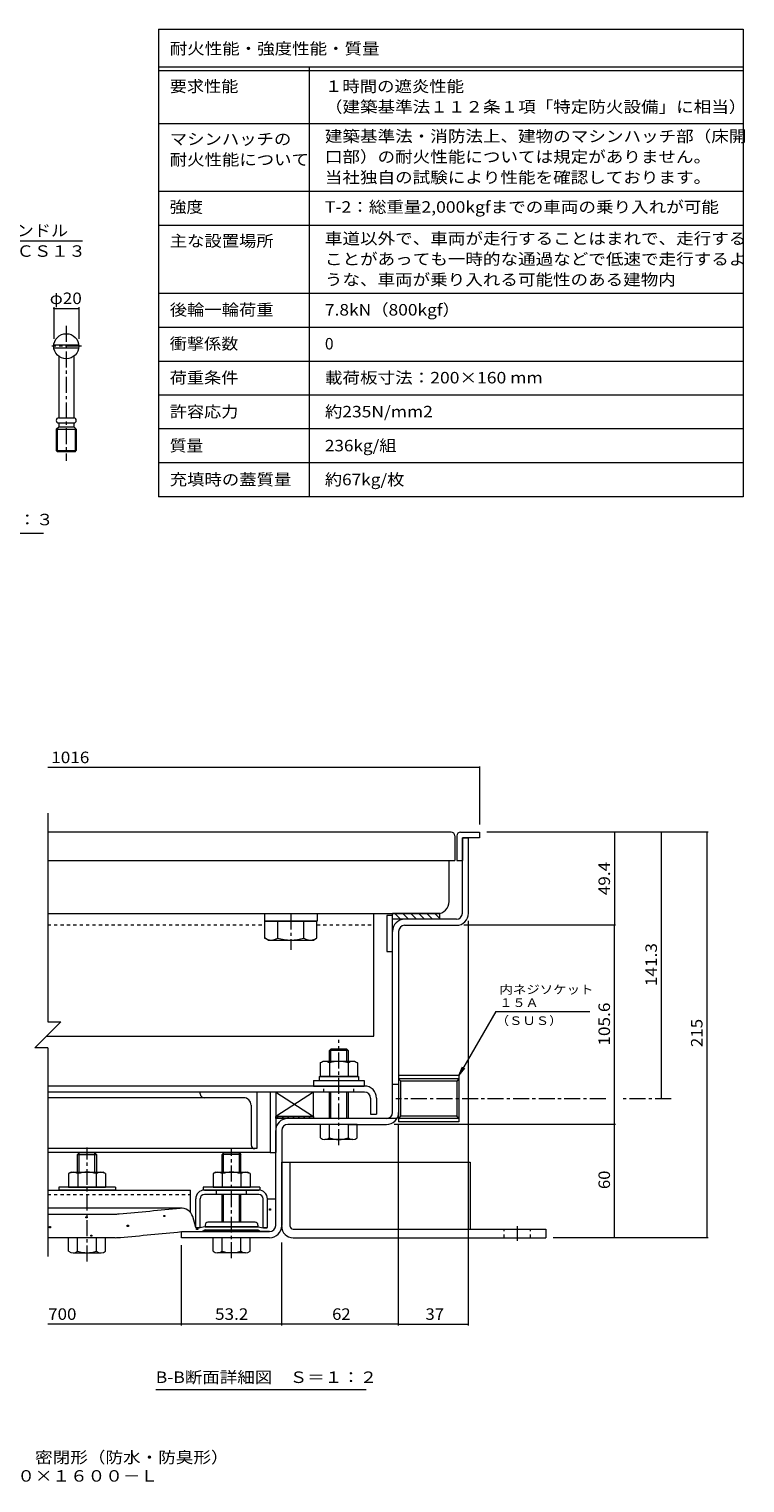
# Model space of a CAD drawing. Units: millimetres. Extents: x -2645 to 2735, y -10003 to 1888.
# Drawn here: x 837 to 2735, y -1965 to 1888 of the extents above; entities that cross this region are included whole.
import ezdxf

# ---------------------------------------------------------------- set-up
doc = ezdxf.new("R2010")
doc.units = ezdxf.units.MM
doc.header["$LTSCALE"] = 10
doc.linetypes.add('JWW_CENTER1', pattern=[6.773333, 4.233333, -0.846667, 0.846667, -0.846667])
doc.linetypes.add('JWW_DASHED1', pattern=[1.693333, 0.846667, -0.846667])
for name, color, linetype in [('D-1', 7, 'Continuous'), ('D-2', 7, 'Continuous'), ('D-3', 7, 'Continuous'), ('D-4', 7, 'Continuous'), ('D-5', 7, 'Continuous'), ('D-6', 7, 'Continuous'), ('D-7', 7, 'Continuous'), ('D-9', 7, 'Continuous'), ('D-A', 7, 'Continuous'), ('D-B', 7, 'Continuous'), ('D-C', 7, 'Continuous'), ('D-E', 7, 'Continuous'), ('D-F', 7, 'Continuous'), ('E-5', 7, 'Continuous'), ('E-F', 7, 'Continuous'), ('F-5ﾚｲﾔ', 7, 'Continuous'), ('F-Fﾚｲﾔ', 7, 'Continuous')]:
    doc.layers.add(name, color=color, linetype=linetype)
doc.styles.add('ＭＳ ゴシック', font='txt', dxfattribs={"height": 1})

msp = doc.modelspace()

# ---------------------------------------------------------------- linework, layer by layer
at = {"layer": 'D-1', "color": 2, "linetype": 'Continuous', "lineweight": 9}
for p, q in [((1985.7, -455.4), (1985.7, -255.4)), ((1985.7, -255.4), (2001.7, -255.4)), ((2001.7, -455.4), (2001.7, -255.4)), ((1969.7, -471.4), (1832.7, -471.4)), ((1832.7, -487.4), (1969.7, -487.4)), ((1800.7, -983.4), (1800.7, -503.4)), ((1816.7, -503.4), (1816.7, -983.4)), ((1976.7, -885.5), (1816.7, -885.5)), ((1816.7, -885.5), (1816.7, -1008.5)), ((1976.7, -885.5), (1976.7, -1008.5)), ((1816.7, -909.4), (1800.7, -909.4)), ((1976.7, -894.6), (1816.7, -894.6)), ((1816.7, -894.6), (1822.5, -900.4)), ((1970.9, -900.4), (1822.5, -900.4)), ((1822.5, -993.6), (1822.5, -900.4)), ((1976.7, -894.6), (1970.9, -900.4)), ((1970.9, -900.4), (1970.9, -993.6)), ((1812.4, -999.4), (1522.7, -999.4)), ((1816.7, -999.4), (1822.5, -993.6)), ((1976.7, -999.4), (1816.7, -999.4)), ((1970.9, -993.6), (1822.5, -993.6)), ((1976.7, -999.4), (1970.9, -993.6)), ((1490.7, -1283.4), (1490.7, -1031.4)), ((1506.7, -1031.4), (1506.7, -1283.4)), ((1633.2, -1015.4), (1522.7, -1015.4)), ((1683.2, -1015.4), (1784.7, -1015.4)), ((1976.7, -1008.5), (1816.7, -1008.5)), ((1240.7, -1315.4), (1240.7, -1299.4)), ((1240.7, -1299.4), (1474.7, -1299.4)), ((1474.7, -1315.4), (1240.7, -1315.4))]:
    msp.add_line(p, q, dxfattribs=at)
for centre, radius, start, end in [((1969.7, -455.4), 32, 270, 0), ((1969.7, -455.4), 16, 270, 0), ((1832.7, -503.4), 32, 90, 180), ((1832.7, -503.4), 16, 90, 180), ((1522.7, -1031.4), 32, 90, 180), ((1784.7, -983.4), 32, 270, 0), ((1784.7, -983.4), 16, 270, 0), ((1522.7, -1031.4), 16, 90, 180), ((1474.7, -1283.4), 16, 270, 0), ((1474.7, -1283.4), 32, 270, 0)]:
    msp.add_arc(centre, radius, start, end, dxfattribs=at)
at = {"layer": 'D-2', "color": 3, "linetype": 'Continuous', "lineweight": 9}
for p, q in [((1950.7, -424.4), (1950.7, -315.4)), ((886.4, -456.4), (1918.7, -456.4))]:
    msp.add_line(p, q, dxfattribs=at)
msp.add_arc((1918.7, -424.4), 32, 270, 0, dxfattribs=at)
at = {"layer": 'D-3', "color": 4, "linetype": 'Continuous', "lineweight": 9}
for p, q in [((1905.7, -240.4), (886.4, -240.4)), ((1955.7, -240.4), (1905.7, -240.4)), ((1965.7, -250.4), (1965.7, -315.4)), ((1970.7, -250.4), (1970.7, -315.4)), ((1980.7, -240.4), (2030.7, -240.4)), ((1985.7, -255.4), (1985.7, -315.4)), ((2030.7, -255.4), (1985.7, -255.4)), ((2030.7, -240.4), (2030.7, -255.4)), ((886.4, -315.4), (1965.7, -315.4)), ((1970.7, -315.4), (1985.7, -315.4))]:
    msp.add_line(p, q, dxfattribs=at)
for centre, start, end in [((1955.7, -250.4), 0, 90), ((1980.7, -250.4), 90, 180)]:
    msp.add_arc(centre, 10, start, end, dxfattribs=at)
at = {"layer": 'D-4', "color": 4, "linetype": 'Continuous', "lineweight": 9}
for p, q in [((1468.7, -1212), (1490.7, -1212)), ((1468.7, -1288.1), (1468.7, -1212.4)), ((1490.7, -1283.4), (1490.7, -1212)), ((1240.6, -1236.8), (886.4, -1236.8)), ((886.4, -1252.9), (1062.3, -1252.9)), ((1278.7, -1288.1), (1270.7, -1259.6)), ((1240.7, -1299.4), (1296.2, -1299.4)), ((1279.9, -1289.4), (1278.7, -1288.1)), ((1288.9, -1289.4), (1279.9, -1289.4)), ((1303.7, -1286.9), (1288.9, -1289.4)), ((1303.7, -1294.4), (1296.2, -1299.4)), ((1443.7, -1286.9), (1303.7, -1286.9)), ((1303.7, -1294.4), (1443.7, -1294.4)), ((1443.7, -1286.9), (1458.4, -1289.4)), ((1443.7, -1294.4), (1451.2, -1299.4)), ((1474.7, -1299.4), (1451.2, -1299.4)), ((1458.4, -1289.4), (1467.4, -1289.4)), ((1467.4, -1289.4), (1468.7, -1288.1)), ((1065.2, -1315.4), (886.4, -1315.4))]:
    msp.add_line(p, q, dxfattribs=at)
at = {"layer": 'D-4', "color": 2, "linetype": 'Continuous', "lineweight": 9}
for p, q in [((987.7, -1263.1), (987.7, -1260.1)), ((987.7, -1260.1), (990.7, -1260.1)), ((990.7, -1263.1), (987.7, -1263.1)), ((990.7, -1260.1), (990.7, -1263.1)), ((1193.8, -1259.6), (1193.8, -1256.6)), ((1193.8, -1256.6), (1196.8, -1256.6)), ((1196.8, -1259.6), (1193.8, -1259.6)), ((1196.8, -1256.6), (1196.8, -1259.6)), ((1474.4, -1242.3), (1474.4, -1239.3)), ((1474.4, -1239.3), (1477.4, -1239.3)), ((1477.4, -1242.3), (1474.4, -1242.3)), ((1477.4, -1239.3), (1477.4, -1242.3)), ((891.1, -1289), (891.1, -1286)), ((891.1, -1286), (894.1, -1286)), ((894.1, -1289), (891.1, -1289)), ((894.1, -1286), (894.1, -1289)), ((1000.6, -1311.4), (1000.6, -1308.4)), ((1000.6, -1308.4), (1003.6, -1308.4)), ((1003.6, -1308.4), (1003.6, -1311.4)), ((1097.2, -1285.5), (1097.2, -1282.5)), ((1097.2, -1282.5), (1100.2, -1282.5)), ((1100.2, -1285.5), (1097.2, -1285.5)), ((1100.2, -1282.5), (1100.2, -1285.5)), ((1281.2, -1294.1), (1281.2, -1291.1)), ((1281.2, -1291.1), (1284.2, -1291.1)), ((1284.2, -1294.1), (1281.2, -1294.1)), ((1284.2, -1291.1), (1284.2, -1294.1)), ((1003.6, -1311.4), (1000.6, -1311.4))]:
    msp.add_line(p, q, dxfattribs=at)
at = {"layer": 'D-4', "color": 211, "linetype": 'Continuous', "lineweight": 5}
for p, q in [((1303.7, -1281.9), (1303.7, -1286.9)), ((1303.7, -1286.9), (1443.7, -1286.9)), ((1303.7, -1294.4), (1443.7, -1294.4)), ((1303.7, -1296.9), (1303.7, -1294.4)), ((1441.2, -1299.4), (1306.2, -1299.4)), ((1436.2, -1274.4), (1311.2, -1274.4)), ((1443.7, -1281.9), (1443.7, -1286.9)), ((1443.7, -1296.9), (1443.7, -1294.4))]:
    msp.add_line(p, q, dxfattribs=at)
at = {"layer": 'D-4', "color": 4, "linetype": 'Continuous', "lineweight": 9}
for centre, radius, start, end in [((1062.3, -1102.9), 150, 270, 275.2529), ((-1259.3, 24149.6), 25509, 275.2529, 275.61726), ((1240.6, -1268), 31.2, 15.5716, 95.6173), ((-1259.3, 24149.6), 25571.5, 275.24643, 275.6105), ((1474.7, -1283.4), 16, 270, 0), ((1065.2, -1165.4), 150, 270, 275.2464)]:
    msp.add_arc(centre, radius, start, end, dxfattribs=at)
at = {"layer": 'D-4', "color": 211, "linetype": 'Continuous', "lineweight": 5}
for centre, radius, start, end in [((1311.2, -1281.9), 7.5, 90, 180), ((1306.2, -1296.9), 2.5, 180, 270), ((1436.2, -1281.9), 7.5, 0, 90), ((1441.2, -1296.9), 2.5, 270, 0)]:
    msp.add_arc(centre, radius, start, end, dxfattribs=at)
at = {"layer": 'D-5', "color": 7, "linetype": 'Continuous', "lineweight": 9}
for p, q in [((2074.5, -716), (1976.7, -885.5)), ((2074.5, -716), (2323.9, -716)), ((1976.7, -885.5), (1986.2, -862.4)), ((1976.7, -885.5), (1991.9, -865.7)), ((1730.3, -1718.8), (1172.8, -1718.8))]:
    msp.add_line(p, q, dxfattribs=at)
at = {"layer": 'D-6', "color": 6, "linetype": 'Continuous', "lineweight": 5}
for p, q in [((1800.7, -461.4), (1785.7, -461.4)), ((1785.7, -461.4), (1785.7, -556.4)), ((1800.7, -556.4), (1800.7, -456.4)), ((1925.7, -456.4), (1800.7, -456.4)), ((1821.4, -471.4), (1806.4, -456.4)), ((1842.6, -471.4), (1827.6, -456.4)), ((1863.8, -471.4), (1848.8, -456.4)), ((1885, -471.4), (1870, -456.4)), ((1906.2, -471.4), (1891.2, -456.4)), ((1925.7, -469.6), (1912.4, -456.4)), ((1925.7, -471.4), (1925.7, -456.4)), ((1925.7, -471.4), (1800.7, -471.4)), ((1785.7, -556.4), (1800.7, -556.4)), ((1590.7, -929.4), (1490.7, -929.4)), ((1490.7, -929.4), (1590.7, -994.4)), ((1590.7, -929.4), (1490.7, -994.4)), ((1490.7, -929.4), (1490.7, -994.4)), ((1590.7, -994.4), (1590.7, -929.4)), ((1590.7, -994.4), (1490.7, -994.4))]:
    msp.add_line(p, q, dxfattribs=at)
at = {"layer": 'D-6', "color": 211, "linetype": 'Continuous', "lineweight": 5}
for p, q in [((1490.7, -929.4), (1475.7, -929.4)), ((1475.7, -929.4), (1475.7, -1089.4)), ((1490.7, -929.4), (1490.7, -1089.4)), ((1475.7, -1089.4), (886.4, -1089.4)), ((1475.7, -1089.4), (1490.7, -1089.4))]:
    msp.add_line(p, q, dxfattribs=at)
at = {"layer": 'D-7', "color": 30, "linetype": 'JWW_CENTER1', "lineweight": 5}
for p, q in [((1658.2, -1069.8), (1658.2, -791.1)), ((990.7, -1378.9), (990.7, -1076.5)), ((1373.7, -1369.8), (1373.7, -1081.1))]:
    msp.add_line(p, q, dxfattribs=at)
at = {"layer": 'D-7', "color": 30, "linetype": 'Continuous', "lineweight": 5}
for p, q in [((1637.2, -815.4), (1633.2, -819.5)), ((1683.2, -819.5), (1633.2, -819.5)), ((1633.2, -848.4), (1633.2, -819.5)), ((1679.1, -815.4), (1637.2, -815.4)), ((1637.2, -848.4), (1637.2, -815.4)), ((1679.1, -815.4), (1683.2, -819.5)), ((1679.1, -848.4), (1679.1, -815.4)), ((1683.2, -819.5), (1683.2, -848.4)), ((1633.2, -999.4), (1633.2, -929.4)), ((1637.2, -999.4), (1637.2, -929.4)), ((1679.1, -999.4), (1679.1, -929.4)), ((1683.2, -929.4), (1683.2, -999.4)), ((1609.2, -1050.9), (1609.2, -1015.4)), ((1707.2, -1015.4), (1609.2, -1015.4)), ((1633.2, -1050.9), (1633.2, -1015.4)), ((1683.2, -1015.4), (1683.2, -1050.9)), ((1707.2, -1050.9), (1707.2, -1015.4)), ((1695.2, -1055.4), (1621.2, -1055.4)), ((969.7, -1090.4), (965.7, -1094.5)), ((965.7, -1094.5), (1015.7, -1094.5)), ((965.7, -1141.9), (965.7, -1094.5)), ((1011.6, -1090.4), (969.7, -1090.4)), ((969.7, -1141.9), (969.7, -1090.4)), ((1011.6, -1090.4), (1015.7, -1094.5)), ((1011.6, -1141.9), (1011.6, -1090.4)), ((1015.7, -1094.5), (1015.7, -1094.5)), ((1015.7, -1094.5), (1015.7, -1094.5)), ((1015.7, -1094.5), (1015.7, -1094.5)), ((1015.7, -1094.5), (1015.7, -1141.9)), ((1352.7, -1090.4), (1348.7, -1094.5)), ((1398.7, -1094.5), (1348.7, -1094.5)), ((1348.7, -1141.9), (1348.7, -1094.5)), ((1394.6, -1090.4), (1352.7, -1090.4)), ((1352.7, -1141.9), (1352.7, -1090.4)), ((1394.6, -1090.4), (1398.7, -1094.5)), ((1394.6, -1141.9), (1394.6, -1090.4)), ((1398.7, -1141.9), (1398.7, -1094.5)), ((1348.7, -1274.4), (1348.7, -1200.9)), ((1352.7, -1274.4), (1352.7, -1200.9)), ((1394.6, -1274.4), (1394.6, -1200.9)), ((1398.7, -1274.4), (1398.7, -1200.9)), ((1039.7, -1315.4), (941.7, -1315.4)), ((941.7, -1350.9), (941.7, -1315.4)), ((965.7, -1350.9), (965.7, -1315.4)), ((1015.7, -1350.9), (1015.7, -1315.4)), ((1039.7, -1350.9), (1039.7, -1315.4)), ((1324.7, -1350.9), (1324.7, -1315.4)), ((1422.7, -1315.4), (1324.7, -1315.4)), ((1348.7, -1350.9), (1348.7, -1315.4)), ((1398.7, -1350.9), (1398.7, -1315.4)), ((1422.7, -1350.9), (1422.7, -1315.4)), ((953.7, -1355.4), (1027.7, -1355.4)), ((1410.7, -1355.4), (1336.7, -1355.4))]:
    msp.add_line(p, q, dxfattribs=at)
at = {"layer": 'D-7', "color": 2, "linetype": 'Continuous', "lineweight": 9}
for p, q in [((1609.1, -852.2), (1615.7, -848.4)), ((1609.1, -852.2), (1609.1, -888.4)), ((1700.7, -848.4), (1615.7, -848.4)), ((1633.6, -852.2), (1633.6, -888.4)), ((1682.7, -852.2), (1682.7, -888.4)), ((1700.7, -848.4), (1707.3, -852.2)), ((1707.3, -852.2), (1707.3, -888.4)), ((1707.3, -888.4), (1609.1, -888.4))]:
    msp.add_line(p, q, dxfattribs=at)
at = {"layer": 'D-7', "color": 211, "linetype": 'Continuous', "lineweight": 5}
for p, q in [((1590.7, -898.4), (1590.7, -913.4)), ((1590.7, -898.4), (1725.7, -898.4)), ((1590.7, -913.4), (1725.7, -913.4)), ((1725.7, -898.4), (1725.7, -913.4)), ((915.7, -1181.9), (915.7, -1189.4)), ((1065.7, -1181.9), (915.7, -1181.9)), ((1065.7, -1189.4), (915.7, -1189.4)), ((1065.7, -1181.9), (1065.7, -1189.4)), ((1298.7, -1181.9), (1298.7, -1189.4)), ((1448.7, -1181.9), (1298.7, -1181.9)), ((1448.7, -1189.4), (1298.7, -1189.4)), ((1448.7, -1181.9), (1448.7, -1189.4))]:
    msp.add_line(p, q, dxfattribs=at)
at = {"layer": 'D-7', "color": 6, "linetype": 'Continuous', "lineweight": 5}
for p, q in [((1605.7, -888.4), (1605.7, -898.4)), ((1605.7, -888.4), (1710.7, -888.4)), ((1605.7, -898.4), (1710.7, -898.4)), ((1710.7, -888.4), (1710.7, -898.4))]:
    msp.add_line(p, q, dxfattribs=at)
at = {"layer": 'D-7', "color": 2, "linetype": 'Continuous', "lineweight": 9}
for centre, radius, start, end in [((1623.6, -877.3), 29, 94.3844, 120), ((1620.6, -872.6), 24.2, 57.4275, 88.1878), ((1658.2, -929.6), 81.2, 72.4119, 107.5881), ((1695.8, -872.6), 24.2, 91.8121, 122.5725), ((1692.8, -877.3), 29, 60, 85.6156)]:
    msp.add_arc(centre, radius, start, end, dxfattribs=at)
at = {"layer": 'D-7', "color": 30, "linetype": 'Continuous', "lineweight": 5}
for centre, radius, start, end in [((1621.2, -1037.1), 18.3, 229.1022, 310.8981), ((1658.2, -983.3), 72.1, 249.7055, 290.2945), ((1695.2, -1037.1), 18.3, 229.1019, 310.8978), ((953.7, -1337.1), 18.3, 229.1022, 310.8981), ((990.7, -1283.3), 72.1, 249.7055, 290.2945), ((1027.7, -1337.1), 18.3, 229.1019, 310.8978), ((1336.7, -1337.1), 18.3, 229.1022, 310.8981), ((1373.7, -1283.3), 72.1, 249.7055, 290.2945), ((1410.7, -1337.1), 18.3, 229.1019, 310.8978)]:
    msp.add_arc(centre, radius, start, end, dxfattribs=at)
at = {"layer": 'D-9', "color": 211, "linetype": 'Continuous', "lineweight": 5}
for p, q in [((886.4, -456.4), (1750.7, -456.4)), ((1750.7, -781.4), (1750.7, -456.4)), ((882.9, -781.4), (1750.7, -781.4))]:
    msp.add_line(p, q, dxfattribs=at)
at = {"layer": 'D-9', "color": 211, "linetype": 'JWW_DASHED1', "lineweight": 5}
for p, q in [((886.4, -486.4), (1461.4, -486.4)), ((1600, -486.4), (1750.7, -486.4))]:
    msp.add_line(p, q, dxfattribs=at)
at = {"layer": 'D-A', "color": 3, "linetype": 'Continuous', "lineweight": 9}
for p, q in [((1726.2, -913.4), (886.4, -913.4)), ((1726.2, -929.4), (886.4, -929.4)), ((1742.2, -945.4), (1742.2, -988.4)), ((1758.2, -945.4), (1758.2, -988.4)), ((1742.2, -988.4), (1758.2, -988.4))]:
    msp.add_line(p, q, dxfattribs=at)
at = {"layer": 'D-A', "color": 3, "linetype": 'JWW_DASHED1', "lineweight": 9}
for p, q in [((1618.2, -929.4), (1618.2, -913.4)), ((1698.2, -929.4), (1698.2, -913.4))]:
    msp.add_line(p, q, dxfattribs=at)
at = {"layer": 'D-A', "color": 3, "linetype": 'Continuous', "lineweight": 9}
for radius in [32, 16]:
    msp.add_arc((1726.2, -945.4), radius, 0, 90, dxfattribs=at)
at = {"layer": 'D-B', "color": 6, "linetype": 'Continuous', "lineweight": 5}
for p, q in [((1405.7, -944.4), (886.4, -944.4)), ((1290.7, -934.4), (1290.7, -929.4)), ((1440.7, -929.4), (1440.7, -1079.4)), ((1425.7, -964.4), (1425.7, -1069.4)), ((1440.7, -1079.4), (886.4, -1079.4))]:
    msp.add_line(p, q, dxfattribs=at)
at = {"layer": 'D-B', "color": 2, "linetype": 'Continuous', "lineweight": 9}
for p, q in [((948.2, -1141.9), (941.6, -1145.7)), ((941.6, -1145.7), (941.6, -1181.9)), ((948.2, -1141.9), (1033.2, -1141.9)), ((966.1, -1145.7), (966.1, -1181.9)), ((1015.2, -1145.7), (1015.2, -1181.9)), ((1039.8, -1145.7), (1033.2, -1141.9)), ((1039.8, -1145.7), (1039.8, -1181.9)), ((1331.2, -1141.9), (1324.6, -1145.7)), ((1324.6, -1145.7), (1324.6, -1181.9)), ((1331.2, -1141.9), (1416.2, -1141.9)), ((1349.1, -1145.7), (1349.1, -1181.9)), ((1398.2, -1145.7), (1398.2, -1181.9)), ((1422.8, -1145.7), (1416.2, -1141.9)), ((1422.8, -1145.7), (1422.8, -1181.9)), ((941.6, -1181.9), (1039.8, -1181.9)), ((1324.6, -1181.9), (1422.8, -1181.9))]:
    msp.add_line(p, q, dxfattribs=at)
at = {"layer": 'D-B', "color": 7, "linetype": 'Continuous', "lineweight": 9}
for p, q in [((886.4, -1189.4), (1264.6, -1189.4)), ((1264.6, -1248), (1264.6, -1189.4)), ((1301.7, -1189.4), (1445.7, -1189.4)), ((1278.7, -1288.1), (1278.7, -1212.4)), ((1290.2, -1288.1), (1290.2, -1212.4)), ((1445.7, -1200.9), (1301.7, -1200.9)), ((1457.2, -1288.1), (1457.2, -1212.4)), ((1468.7, -1288.1), (1468.7, -1212.4)), ((1279.9, -1289.4), (1278.7, -1288.1)), ((1288.9, -1289.4), (1279.9, -1289.4)), ((1288.9, -1289.4), (1290.2, -1288.1)), ((1458.4, -1289.4), (1457.2, -1288.1)), ((1467.4, -1289.4), (1458.4, -1289.4)), ((1467.4, -1289.4), (1468.7, -1288.1))]:
    msp.add_line(p, q, dxfattribs=at)
at = {"layer": 'D-B', "color": 7, "linetype": 'JWW_DASHED1', "lineweight": 9}
for p, q in [((1333.7, -1200.9), (1333.7, -1189.4)), ((1413.7, -1200.9), (1413.7, -1189.4)), ((886.4, -1200.9), (1264.6, -1200.9))]:
    msp.add_line(p, q, dxfattribs=at)
at = {"layer": 'D-B', "color": 6, "linetype": 'Continuous', "lineweight": 5}
for centre, radius, start, end in [((1300.7, -934.4), 10, 180, 270), ((1405.7, -964.4), 20, 0, 90), ((1435.7, -1069.4), 10, 180, 270)]:
    msp.add_arc(centre, radius, start, end, dxfattribs=at)
at = {"layer": 'D-B', "color": 2, "linetype": 'Continuous', "lineweight": 9}
for centre, radius, start, end in [((956.1, -1170.8), 29, 94.3844, 120), ((953.1, -1166.1), 24.2, 57.4275, 88.1879), ((990.7, -1223.1), 81.2, 72.4119, 107.5881), ((1028.3, -1166.1), 24.2, 91.8122, 122.5725), ((1025.3, -1170.8), 29, 60, 85.6156), ((1339.1, -1170.8), 29, 94.3844, 120), ((1336.1, -1166.1), 24.2, 57.4275, 88.1879), ((1373.7, -1223.1), 81.2, 72.4119, 107.5881), ((1411.3, -1166.1), 24.2, 91.8122, 122.5725), ((1408.3, -1170.8), 29, 60, 85.6156)]:
    msp.add_arc(centre, radius, start, end, dxfattribs=at)
at = {"layer": 'D-B', "color": 7, "linetype": 'Continuous', "lineweight": 9}
for centre, radius, start, end in [((1301.7, -1212.4), 23, 90, 180), ((1445.7, -1212.4), 23, 0, 90), ((1301.7, -1212.4), 11.5, 90, 180), ((1445.7, -1212.4), 11.5, 0, 90)]:
    msp.add_arc(centre, radius, start, end, dxfattribs=at)
at = {"layer": 'D-C', "color": 211, "linetype": 'Continuous', "lineweight": 5}
for p, q in [((1460.7, -456.4), (1600.7, -456.4)), ((1460.7, -456.4), (1460.7, -476.4)), ((1600.7, -456.4), (1600.7, -476.4)), ((1460.7, -476.4), (1600.7, -476.4))]:
    msp.add_line(p, q, dxfattribs=at)
at = {"layer": 'D-C', "color": 2, "linetype": 'JWW_CENTER1', "lineweight": 9}
msp.add_line((1530.7, -456.4), (1530.7, -552), dxfattribs=at)
at = {"layer": 'D-C', "color": 30, "linetype": 'Continuous', "lineweight": 5}
for p, q in [((1600, -476.4), (1461.4, -476.4)), ((1461.4, -476.4), (1461.4, -521)), ((1496, -521), (1496, -476.4)), ((1565.3, -521), (1565.3, -476.4)), ((1600, -521), (1600, -476.4)), ((1470.7, -526.4), (1461.4, -521)), ((1470.7, -526.4), (1590.7, -526.4)), ((1590.7, -526.4), (1600, -521))]:
    msp.add_line(p, q, dxfattribs=at)
at = {"layer": 'D-C', "color": 7, "linetype": 'Continuous', "lineweight": 9}
for p, q in [((1490.7, -999.4), (1490.7, -994.4)), ((1490.7, -994.4), (1590.7, -994.4)), ((1590.7, -999.4), (1490.7, -999.4)), ((1493.5, -999.4), (1498.5, -994.4)), ((1507.7, -999.4), (1512.7, -994.4)), ((1521.8, -999.4), (1526.8, -994.4)), ((1536, -999.4), (1541, -994.4)), ((1550.1, -999.4), (1555.1, -994.4)), ((1564.2, -999.4), (1569.2, -994.4)), ((1578.4, -999.4), (1583.4, -994.4)), ((1590.7, -994.4), (1590.7, -999.4))]:
    msp.add_line(p, q, dxfattribs=at)
at = {"layer": 'D-C', "color": 30, "linetype": 'Continuous', "lineweight": 5}
for centre, radius, start, end in [((1481.8, -485.6), 40.9, 240, 265.6157), ((1477.6, -492.2), 34.2, 271.8135, 302.5707), ((1530.7, -411.8), 114.6, 252.412, 287.588), ((1583.7, -492.2), 34.2, 237.4293, 268.1864), ((1579.5, -485.6), 40.9, 274.3842, 300)]:
    msp.add_arc(centre, radius, start, end, dxfattribs=at)
at = {"layer": 'D-E', "color": 3, "linetype": 'Continuous', "lineweight": 9}
for p, q in [((1506.7, -1115.4), (1529.2, -1115.4)), ((1506.7, -1285.4), (1506.7, -1115.4)), ((1529.2, -1285.4), (1529.2, -1115.4)), ((1529.2, -1115.4), (2006.7, -1115.4)), ((2006.7, -1115.4), (2006.7, -1292.9)), ((1536.7, -1292.9), (2206.7, -1292.9)), ((2206.7, -1292.9), (2206.7, -1315.4)), ((1536.7, -1315.4), (2206.7, -1315.4))]:
    msp.add_line(p, q, dxfattribs=at)
at = {"layer": 'D-E', "color": 3, "linetype": 'JWW_DASHED1', "lineweight": 9}
for p, q in [((2096.7, -1315.4), (2096.7, -1292.9)), ((2166.7, -1315.4), (2166.7, -1292.9))]:
    msp.add_line(p, q, dxfattribs=at)
at = {"layer": 'D-E', "color": 3, "linetype": 'JWW_CENTER1', "lineweight": 9}
msp.add_line((2131.7, -1324.1), (2131.7, -1284.7), dxfattribs=at)
at = {"layer": 'D-E', "color": 3, "linetype": 'Continuous', "lineweight": 9}
for radius, start in [(30, 180), (7.5, 180.0003)]:
    msp.add_arc((1536.7, -1285.4), radius, start, 270, dxfattribs=at)
at = {"layer": 'D-F', "color": 7, "linetype": 'Continuous', "lineweight": 9}
for p, q in [((2030.7, -69.2), (886.4, -69.2)), ((2030.7, -66.2), (2030.7, -220.4)), ((886.4, -190.4), (886.4, -743.5)), ((2637.1, -240.4), (2050.7, -240.4)), ((2388.7, -240.4), (2388.7, -487.4)), ((2513.3, -947), (2513.3, -240.4)), ((2634.1, -240.4), (2634.1, -1315.4)), ((2391.7, -487.4), (1989.7, -487.4)), ((2001.7, -1547.9), (2001.7, -475.4)), ((2388.7, -1015.4), (2388.7, -487.4)), ((920.8, -743.5), (852, -812.3)), ((886.4, -743.5), (920.8, -743.5)), ((886.4, -812.3), (852, -812.3)), ((886.4, -812.3), (886.4, -1365.4)), ((2391.7, -1015.4), (1804.7, -1015.4)), ((1816.7, -1547.9), (1816.7, -1016.7)), ((2388.7, -1315.4), (2388.7, -1015.4)), ((1240.7, -1547.9), (1240.7, -1335.4)), ((1506.7, -1547.9), (1506.7, -1328.5)), ((2637.1, -1315.4), (2226.7, -1315.4)), ((1240.7, -1544.9), (886.4, -1544.9)), ((1506.7, -1544.9), (1240.7, -1544.9)), ((1816.7, -1544.9), (1506.7, -1544.9)), ((1816.7, -1544.9), (2001.7, -1544.9))]:
    msp.add_line(p, q, dxfattribs=at)
at = {"layer": 'D-F', "color": 7, "linetype": 'JWW_CENTER1', "lineweight": 9}
for p, q in [((2365.9, -947), (1809.3, -947)), ((2538.9, -947), (2411.2, -947))]:
    msp.add_line(p, q, dxfattribs=at)
at = {"layer": 'D-F', "color": 7, "linetype": 'Continuous', "lineweight": 9, "const_width": 2}
for points in [[(2031.7, -69.2, 0.414214), (2030.7, -68.2, 0.414214), (2029.7, -69.2, 0.414214), (2030.7, -70.2, 0.414214)], [(2389.7, -240.4, 0.414214), (2388.7, -239.4, 0.414214), (2387.7, -240.4, 0.414214), (2388.7, -241.4, 0.414214)], [(2514.3, -240.4, 0.414214), (2513.3, -239.4, 0.414214), (2512.3, -240.4, 0.414214), (2513.3, -241.4, 0.414214)], [(2635.1, -240.4, 0.414214), (2634.1, -239.4, 0.414214), (2633.1, -240.4, 0.414214), (2634.1, -241.4, 0.414214)], [(2389.7, -487.4, 0.414214), (2388.7, -486.4, 0.414214), (2387.7, -487.4, 0.414214), (2388.7, -488.4, 0.414214)], [(2514.3, -947, 0.414214), (2513.3, -946, 0.414214), (2512.3, -947, 0.414214), (2513.3, -948, 0.414214)], [(2389.7, -1015.4, 0.414214), (2388.7, -1014.4, 0.414214), (2387.7, -1015.4, 0.414214), (2388.7, -1016.4, 0.414214)], [(2389.7, -1315.4, 0.414214), (2388.7, -1314.4, 0.414214), (2387.7, -1315.4, 0.414214), (2388.7, -1316.4, 0.414214)], [(2635.1, -1315.4, 0.414214), (2634.1, -1314.4, 0.414214), (2633.1, -1315.4, 0.414214), (2634.1, -1316.4, 0.414214)], [(1241.7, -1544.9, 0.414214), (1240.7, -1543.9, 0.414214), (1239.7, -1544.9, 0.414214), (1240.7, -1545.9, 0.414214)], [(1507.7, -1544.9, 0.414214), (1506.7, -1543.9, 0.414214), (1505.7, -1544.9, 0.414214), (1506.7, -1545.9, 0.414214)], [(1817.7, -1544.9, 0.414214), (1816.7, -1543.9, 0.414214), (1815.7, -1544.9, 0.414214), (1816.7, -1545.9, 0.414214)], [(2002.7, -1544.9, 0.414214), (2001.7, -1543.9, 0.414214), (2000.7, -1544.9, 0.414214), (2001.7, -1545.9, 0.414214)]]:
    msp.add_lwpolyline(points, format="xyb", close=True, dxfattribs=at)
at = {"layer": 'E-5', "color": 7, "linetype": 'Continuous', "lineweight": 9}
for p, q in [((751.5, 1327.1), (978.4, 1327.1)), ((205.3, 552.3), (875.3, 552.3))]:
    msp.add_line(p, q, dxfattribs=at)
at = {"layer": 'E-5', "color": 3, "linetype": 'JWW_CENTER1', "lineweight": 9}
for p, q in [((935.5, 1101.7), (935.5, 743.6)), ((976, 1047.6), (897.5, 1047.6))]:
    msp.add_line(p, q, dxfattribs=at)
at = {"layer": 'E-5', "color": 3, "linetype": 'Continuous', "lineweight": 9}
for p, q in [((902.4, 1051.4), (968.6, 1051.4)), ((902.4, 1043.8), (968.6, 1043.8)), ((915.5, 1020.9), (915.5, 857.6)), ((955.5, 1020.9), (955.5, 857.6)), ((915.5, 857.6), (955.5, 857.6)), ((908.8, 827.6), (915.5, 834.3)), ((908.8, 827.6), (962.2, 827.6)), ((908.8, 827.6), (908.8, 771.1)), ((912.2, 767.6), (912.2, 830.9)), ((915.5, 844.3), (955.5, 844.3)), ((915.5, 844.3), (915.5, 834.3)), ((915.5, 834.3), (955.5, 834.3)), ((955.5, 844.3), (955.5, 834.3)), ((962.2, 827.6), (955.5, 834.3)), ((958.8, 830.9), (958.8, 767.6)), ((962.2, 827.6), (962.2, 771.1)), ((908.8, 771.1), (962.2, 771.1)), ((908.8, 771.1), (912.2, 767.6)), ((958.8, 767.6), (962.2, 771.1)), ((958.8, 767.6), (912.2, 767.6))]:
    msp.add_line(p, q, dxfattribs=at)
msp.add_circle((935.5, 1047.6), 33.3, dxfattribs=at)
for centre, start, end in [((915.5, 850.9), 90, 270), ((955.5, 850.9), 270, 90)]:
    msp.add_arc(centre, 6.67, start, end, dxfattribs=at)
at = {"layer": 'E-F', "color": 7, "linetype": 'Continuous', "lineweight": 9}
for p, q in [((902.2, 1150.8), (902.2, 1067.6)), ((902.2, 1147.8), (968.8, 1147.8)), ((968.8, 1150.8), (968.8, 1067.6))]:
    msp.add_line(p, q, dxfattribs=at)
at = {"layer": 'E-F', "color": 7, "linetype": 'Continuous', "lineweight": 9, "const_width": 2}
for points in [[(903.2, 1147.8, 0.414214), (902.2, 1148.8, 0.414214), (901.2, 1147.8, 0.414214), (902.2, 1146.8, 0.414214)], [(969.8, 1147.8, 0.414214), (968.8, 1148.8, 0.414214), (967.8, 1147.8, 0.414214), (968.8, 1146.8, 0.414214)]]:
    msp.add_lwpolyline(points, format="xyb", close=True, dxfattribs=at)
at = {"layer": 'F-5ﾚｲﾔ', "color": 7, "linetype": 'Continuous', "lineweight": 9}
for p, q in [((2729.9, 1888.3), (2729.9, 648.3)), ((1179.9, 1458.3), (2729.9, 1458.3)), ((1179.9, 1368.3), (2729.9, 1368.3)), ((1179.9, 1188.3), (2729.9, 1188.3))]:
    msp.add_line(p, q, dxfattribs=at)
at = {"layer": 'F-Fﾚｲﾔ', "color": 7, "linetype": 'Continuous', "lineweight": 9}
for p, q in [((1179.9, 1888.3), (1179.9, 648.3)), ((1179.9, 1888.3), (2729.9, 1888.3)), ((1179.9, 1788.3), (2729.9, 1788.3)), ((1179.9, 1778.3), (2729.9, 1778.3)), ((1579.9, 1788.3), (1579.9, 648.3)), ((1179.9, 1638.3), (2729.9, 1638.3)), ((1179.9, 1458.3), (2729.9, 1458.3)), ((1179.9, 1368.3), (2729.9, 1368.3)), ((1179.9, 1188.3), (2729.9, 1188.3)), ((1179.9, 1098.3), (2729.9, 1098.3)), ((1179.9, 1008.3), (2729.9, 1008.3)), ((2729.9, 918.3), (1179.9, 918.3)), ((2729.9, 828.3), (1179.9, 828.3)), ((2729.9, 738.3), (1179.9, 738.3)), ((2729.9, 648.3), (1179.9, 648.3))]:
    msp.add_line(p, q, dxfattribs=at)

# ---------------------------------------------------------------- texts
at = {"layer": 'D-5', "color": 7, "linetype": 'Continuous', "lineweight": 9, "style": 'ＭＳ ゴシック'}
for s, width, p in [('内ネジソケット', 1.142857, (2083.9, -669)), ('１５Ａ', 1.111111, (2083.9, -703.8)), ('（ＳＵＳ）', 1.133333, (2074.2, -751.6))]:
    msp.add_text(s, height=22.86, dxfattribs=dict(at, width=width)).set_placement(p)
at = {"layer": 'D-5', "color": 2, "linetype": 'Continuous', "lineweight": 9, "style": 'ＭＳ ゴシック', "width": 1.115}
msp.add_text('B-B断面詳細図\u3000Ｓ＝１：２', height=30.48, dxfattribs=at).set_placement((1172.8, -1700.6))
at = {"layer": 'D-F', "color": 2, "linetype": 'Continuous', "lineweight": 211, "style": 'ＭＳ ゴシック'}
for s, width, p in [('1016', 1.09375, (895.7, -57.5)), ('700', 1.083333, (887.5, -1533.2)), ('53.2', 1.09375, (1329.9, -1533.2)), ('62', 1.0625, (1640.4, -1533.2)), ('37', 1.0625, (1887.9, -1533.2))]:
    msp.add_text(s, height=30.48, dxfattribs=dict(at, width=width)).set_placement(p)
for s, width, p in [('49.4', 1.09375, (2377.1, -407.6)), ('141.3', 1.1, (2501.6, -648.7)), ('105.6', 1.1, (2377.1, -806.4)), ('215', 1.083333, (2622.4, -810.4)), ('60', 1.0625, (2377.1, -1186.6))]:
    msp.add_text(s, height=30.48, rotation=90, dxfattribs=dict(at, width=width)).set_placement(p)
at = {"layer": 'E-5', "color": 2, "linetype": 'Continuous', "lineweight": 9, "style": 'ＭＳ ゴシック'}
for s, width, p in [('ハンドル', 1.09375, (758.4, 1339.1)), ('ＳＣＳ１３', 1.1, (758.4, 1284.6)), ('開閉ハンドル詳細図\u3000Ｓ＝１：３', 1.116667, (205.3, 572.9))]:
    msp.add_text(s, height=30.48, dxfattribs=dict(at, width=width)).set_placement(p)
at = {"layer": 'E-F', "color": 2, "linetype": 'Continuous', "lineweight": 211, "style": 'ＭＳ ゴシック', "width": 1.09375}
msp.add_text('φ20', height=30.48, dxfattribs=at).set_placement((891.7, 1159.4))
at = {"layer": 'F-5ﾚｲﾔ', "color": 2, "linetype": 'Continuous', "lineweight": 0, "style": 'ＭＳ ゴシック'}
for s, width, p in [('１時間遮炎\u3000充填用（充填深さ：３０ｍｍ）\u3000屋内用\u3000二重蓋\u3000密閉形（防水・防臭形）', 1.121875, (-500.1, -1912.9)), ('スチール製\u3000ステンレス目地\u3000マシンハッチ\u3000Ｗ－２Ｅ－７００×１６００－Ｌ', 1.121528, (-500.1, -1962.1))]:
    msp.add_text(s, height=30.48, dxfattribs=dict(at, width=width)).set_placement(p)
at = {"layer": 'F-Fﾚｲﾔ', "color": 2, "linetype": 'Continuous', "lineweight": 9, "style": 'ＭＳ ゴシック'}
for s, width, p in [('耐火性能・強度性能・質量', 1.114583, (1209.9, 1821.4)), ('要求性能', 1.09375, (1209.9, 1721.5)), ('１時間の遮炎性能', 1.109375, (1621.2, 1721.5)), ('（建築基準法１１２条１項「特定防火設備」に相当）', 1.119792, (1621.2, 1667)), ('建築基準法・消防法上、建物のマシンハッチ部（床開', 1.119792, (1621.2, 1589)), ('マシンハッチの', 1.107143, (1209.9, 1581.5)), ('耐火性能について', 1.109375, (1209.9, 1527)), ('口部）の耐火性能については規定がありません。', 1.119318, (1621.2, 1534.5)), ('当社独自の試験により性能を確認しております。', 1.119318, (1621.2, 1480)), ('強度', 1.0625, (1209.9, 1401.5)), ('T-2：総重量2,000kgfまでの車両の乗り入れが可能', 1.119444, (1621.2, 1401.5)), ('車道以外で、車両が走行することはまれで、走行する', 1.119792, (1621.2, 1317.9)), ('主な設置場所', 1.104167, (1209.9, 1311.5)), ('ことがあっても一時的な通過などで低速で走行するよ', 1.119792, (1621.2, 1263.4)), ('うな、車両が乗り入れる可能性のある建物内', 1.11875, (1621.2, 1208.9)), ('後輪一輪荷重', 1.104167, (1209.9, 1129)), ('7.8kN（800kgf）', 1.108333, (1621.2, 1129)), ('衝撃係数', 1.09375, (1209.9, 1039)), ('荷重条件', 1.09375, (1209.9, 949)), ('載荷板寸法：200×160 mm', 1.119565, (1621.2, 949)), ('許容応力', 1.09375, (1209.9, 859)), ('約235N/mm2', 1.1125, (1621.2, 859)), ('質量', 1.0625, (1209.9, 769)), ('236kg/組', 1.09375, (1621.2, 769)), ('充填時の蓋質量', 1.107143, (1209.9, 679)), ('約67kg/枚', 1.097222, (1621.2, 679))]:
    msp.add_text(s, height=30.48, dxfattribs=dict(at, width=width)).set_placement(p)
msp.add_text('0', height=30.5, dxfattribs=at).set_placement((1621.2, 1039))

doc.saveas('drawing.dxf')
